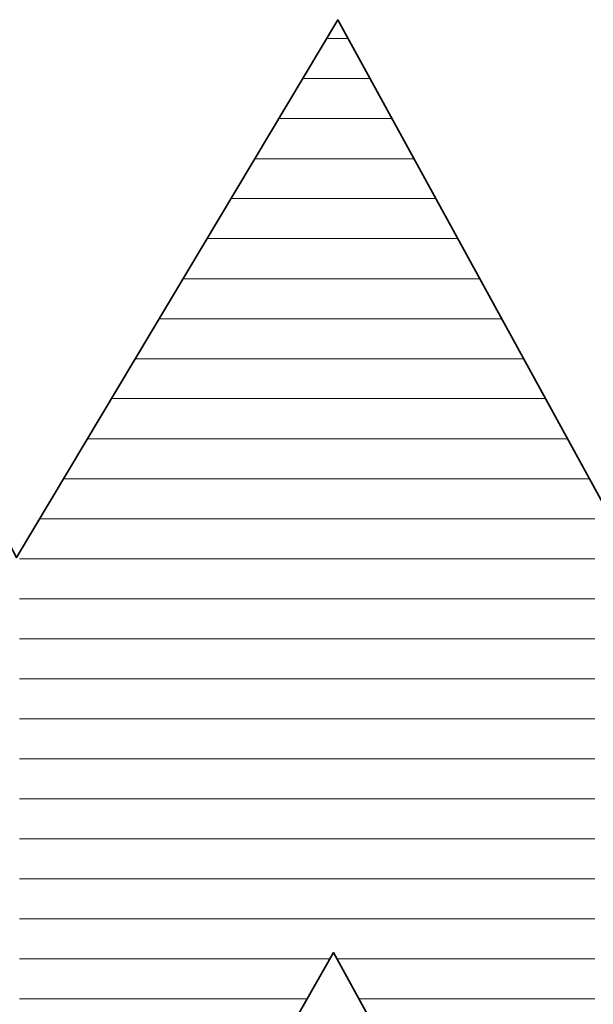
# Model space of a CAD drawing. Units: millimetres. Extents: x 0 to 7425, y 0 to 5250.
# Drawn here: x 5306 to 5368, y 271 to 378 of the extents above; entities that cross this region are included whole.
import ezdxf

# ---------------------------------------------------------------- set-up
doc = ezdxf.new("R2010")
doc.units = ezdxf.units.MM
doc.header["$MEASUREMENT"] = 0
doc.layers.add('(1) Shape lines', color=7, linetype='Continuous', lineweight=35)
doc.layers.add('(9) Sheet', color=7, linetype='Continuous', lineweight=35)

# ---------------------------------------------------------------- blocks, each defined once
blk = doc.blocks.new('HATCH_891_f21ba434-4e02-4ebd-8a8f-78f53906a202')
at = {"layer": '(1) Shape lines', "color": 0, "lineweight": 9}
for p, q in [((5305.79, 319.38), (5305.78, 319.38)), ((5305.88, 315), (5305.78, 315)), ((5305.98, 310.62), (5305.78, 310.62)), ((5306.07, 306.25), (5305.78, 306.25)), ((5306.16, 301.88), (5305.78, 301.88)), ((5306.25, 297.5), (5305.78, 297.5)), ((5306.34, 293.12), (5305.78, 293.12)), ((5306.43, 288.75), (5305.78, 288.75)), ((5306.52, 284.38), (5305.78, 284.38)), ((5306.62, 280), (5305.78, 280)), ((5306.71, 275.62), (5305.78, 275.62)), ((5306.8, 271.25), (5305.78, 271.25)), ((5306.89, 266.88), (5305.78, 266.88)), ((5306.98, 262.5), (5305.78, 262.5)), ((5307.07, 258.12), (5305.78, 258.12)), ((5307.16, 253.75), (5305.78, 253.75)), ((5307.26, 249.38), (5305.78, 249.38)), ((5307.35, 245), (5305.78, 245)), ((5307.44, 240.62), (5305.78, 240.62)), ((5307.53, 236.25), (5305.78, 236.25)), ((5307.62, 231.88), (5305.78, 231.88)), ((5307.71, 227.5), (5305.78, 227.5)), ((5307.8, 223.12), (5305.78, 223.12)), ((5307.37, 218.75), (5305.78, 218.75))]:
    blk.add_line(p, q, dxfattribs=at)
blk = doc.blocks.new('HATCH_892_6309f862-c75c-4a47-8c30-dc6e4a4c77ee')
at = {"layer": '(1) Shape lines', "color": 0, "lineweight": 9}
for p, q in [((5307.88, 319.38), (5305.79, 319.38)), ((5307.88, 315), (5305.88, 315)), ((5307.88, 310.62), (5305.98, 310.62)), ((5307.88, 306.25), (5306.07, 306.25)), ((5307.88, 301.88), (5306.16, 301.88)), ((5307.88, 297.5), (5306.25, 297.5)), ((5307.88, 293.12), (5306.34, 293.12)), ((5307.88, 288.75), (5306.43, 288.75)), ((5307.88, 284.38), (5306.52, 284.38)), ((5307.88, 280), (5306.62, 280)), ((5307.88, 275.62), (5306.71, 275.62)), ((5307.88, 271.25), (5306.8, 271.25)), ((5307.88, 266.88), (5306.89, 266.88)), ((5307.88, 262.5), (5306.98, 262.5)), ((5307.88, 258.12), (5307.07, 258.12)), ((5307.88, 253.75), (5307.16, 253.75)), ((5307.88, 249.38), (5307.26, 249.38)), ((5307.88, 245), (5307.35, 245)), ((5307.88, 240.62), (5307.44, 240.62)), ((5307.88, 236.25), (5307.53, 236.25)), ((5307.88, 231.88), (5307.62, 231.88)), ((5307.88, 227.5), (5307.71, 227.5)), ((5307.88, 223.12), (5307.8, 223.12))]:
    blk.add_line(p, q, dxfattribs=at)
blk = doc.blocks.new('HATCH_895_8ba259b2-bc5c-4045-a344-127dfe860177')
at = {"layer": '(1) Shape lines', "color": 0, "lineweight": 9}
for p, q in [((5308.28, 319.38), (5307.88, 319.38)), ((5308.7, 315), (5307.88, 315)), ((5309.12, 310.62), (5307.88, 310.62)), ((5309.54, 306.25), (5307.88, 306.25)), ((5309.97, 301.88), (5307.88, 301.88)), ((5310.39, 297.5), (5307.88, 297.5)), ((5310.81, 293.12), (5307.88, 293.12)), ((5311.23, 288.75), (5307.88, 288.75)), ((5311.65, 284.38), (5307.88, 284.38)), ((5312.07, 280), (5307.88, 280)), ((5312.49, 275.62), (5307.88, 275.62)), ((5312.91, 271.25), (5307.88, 271.25)), ((5313.33, 266.88), (5307.88, 266.88)), ((5313.76, 262.5), (5307.88, 262.5)), ((5314.18, 258.12), (5307.88, 258.12)), ((5314.6, 253.75), (5307.88, 253.75)), ((5315.02, 249.38), (5307.88, 249.38)), ((5315.44, 245), (5307.88, 245)), ((5315.86, 240.62), (5307.88, 240.62)), ((5316.28, 236.25), (5307.88, 236.25)), ((5314.83, 231.88), (5307.88, 231.88)), ((5312.34, 227.5), (5307.88, 227.5)), ((5309.86, 223.12), (5307.88, 223.12))]:
    blk.add_line(p, q, dxfattribs=at)
blk = doc.blocks.new('HATCH_896_e72f760f-9142-46f8-885b-7daee2c76cb3')
at = {"layer": '(1) Shape lines', "color": 0, "lineweight": 9}
for p, q in [((5316.43, 336.88), (5315.82, 336.88)), ((5316.43, 332.5), (5313.21, 332.5)), ((5316.43, 328.12), (5310.59, 328.12)), ((5316.43, 323.75), (5307.98, 323.75)), ((5316.43, 319.38), (5308.28, 319.38)), ((5316.43, 315), (5308.7, 315)), ((5316.43, 310.62), (5309.12, 310.62)), ((5316.43, 306.25), (5309.54, 306.25)), ((5316.43, 301.88), (5309.97, 301.88)), ((5316.43, 297.5), (5310.39, 297.5)), ((5316.43, 293.12), (5310.81, 293.12)), ((5316.43, 288.75), (5311.23, 288.75)), ((5316.43, 284.38), (5311.65, 284.38)), ((5316.43, 280), (5312.07, 280)), ((5316.43, 275.62), (5312.49, 275.62)), ((5316.43, 271.25), (5312.91, 271.25)), ((5316.43, 266.88), (5313.33, 266.88)), ((5316.43, 262.5), (5313.76, 262.5)), ((5316.43, 258.12), (5314.18, 258.12)), ((5316.43, 253.75), (5314.6, 253.75)), ((5316.43, 249.38), (5315.02, 249.38)), ((5316.43, 245), (5315.44, 245)), ((5316.43, 240.62), (5315.86, 240.62)), ((5316.43, 236.25), (5316.28, 236.25))]:
    blk.add_line(p, q, dxfattribs=at)
blk = doc.blocks.new('HATCH_899_456dea61-c0a0-4cd7-8cc0-0d331c779348')
at = {"layer": '(1) Shape lines', "color": 0, "lineweight": 9}
for p, q in [((5316.52, 336.88), (5316.43, 336.88)), ((5316.89, 332.5), (5316.43, 332.5)), ((5317.26, 328.12), (5316.43, 328.12)), ((5317.64, 323.75), (5316.43, 323.75)), ((5318.01, 319.38), (5316.43, 319.38)), ((5318.38, 315), (5316.43, 315)), ((5318.76, 310.62), (5316.43, 310.62)), ((5319.13, 306.25), (5316.43, 306.25)), ((5319.5, 301.88), (5316.43, 301.88)), ((5319.87, 297.5), (5316.43, 297.5)), ((5320.25, 293.12), (5316.43, 293.12)), ((5320.62, 288.75), (5316.43, 288.75)), ((5320.99, 284.38), (5316.43, 284.38)), ((5321.36, 280), (5316.43, 280)), ((5321.74, 275.62), (5316.43, 275.62)), ((5322.11, 271.25), (5316.43, 271.25)), ((5322.48, 266.88), (5316.43, 266.88)), ((5322.85, 262.5), (5316.43, 262.5)), ((5323.23, 258.12), (5316.43, 258.12)), ((5323.6, 253.75), (5316.43, 253.75)), ((5323.97, 249.38), (5316.43, 249.38)), ((5322.29, 245), (5316.43, 245)), ((5319.8, 240.62), (5316.43, 240.62)), ((5317.32, 236.25), (5316.43, 236.25))]:
    blk.add_line(p, q, dxfattribs=at)
blk = doc.blocks.new('HATCH_900_4e006023-e414-41e2-8333-9dc6757aa90e')
at = {"layer": '(1) Shape lines', "color": 0, "lineweight": 9}
for p, q in [((5324.08, 350), (5323.66, 350)), ((5324.08, 345.62), (5321.04, 345.62)), ((5324.08, 341.25), (5318.43, 341.25)), ((5324.08, 336.88), (5316.52, 336.88)), ((5324.08, 332.5), (5316.89, 332.5)), ((5324.08, 328.12), (5317.26, 328.12)), ((5324.08, 323.75), (5317.64, 323.75)), ((5324.08, 319.38), (5318.01, 319.38)), ((5324.08, 315), (5318.38, 315)), ((5324.08, 310.62), (5318.76, 310.62)), ((5324.08, 306.25), (5319.13, 306.25)), ((5324.08, 301.88), (5319.5, 301.88)), ((5324.08, 297.5), (5319.87, 297.5)), ((5324.08, 293.12), (5320.25, 293.12)), ((5324.08, 288.75), (5320.62, 288.75)), ((5324.08, 284.38), (5320.99, 284.38)), ((5324.08, 280), (5321.36, 280)), ((5324.08, 275.62), (5321.74, 275.62)), ((5324.08, 271.25), (5322.11, 271.25)), ((5324.08, 266.88), (5322.48, 266.88)), ((5324.08, 262.5), (5322.85, 262.5)), ((5324.08, 258.12), (5323.23, 258.12)), ((5324.08, 253.75), (5323.6, 253.75)), ((5324.08, 249.38), (5323.97, 249.38))]:
    blk.add_line(p, q, dxfattribs=at)
blk = doc.blocks.new('HATCH_901_1cf40cce-611e-4c30-9822-5d7c377913dd')
at = {"layer": '(1) Shape lines', "color": 0, "lineweight": 9}
for p, q in [((5324.17, 350), (5324.08, 350)), ((5324.78, 345.62), (5324.08, 345.62)), ((5325.39, 341.25), (5324.08, 341.25)), ((5325.99, 336.88), (5324.08, 336.88)), ((5326.6, 332.5), (5324.08, 332.5)), ((5327.21, 328.12), (5324.08, 328.12)), ((5327.82, 323.75), (5324.08, 323.75)), ((5328.42, 319.38), (5324.08, 319.38)), ((5329.03, 315), (5324.08, 315)), ((5329.64, 310.62), (5324.08, 310.62)), ((5330.24, 306.25), (5324.08, 306.25)), ((5330.85, 301.88), (5324.08, 301.88)), ((5331.46, 297.5), (5324.08, 297.5)), ((5332.06, 293.12), (5324.08, 293.12)), ((5332.67, 288.75), (5324.08, 288.75)), ((5333.28, 284.38), (5324.08, 284.38)), ((5333.88, 280), (5324.08, 280)), ((5334.49, 275.62), (5324.08, 275.62)), ((5335.1, 271.25), (5324.08, 271.25)), ((5334.72, 266.88), (5324.08, 266.88)), ((5332.23, 262.5), (5324.08, 262.5)), ((5329.75, 258.12), (5324.08, 258.12)), ((5327.26, 253.75), (5324.08, 253.75)), ((5324.77, 249.38), (5324.08, 249.38))]:
    blk.add_line(p, q, dxfattribs=at)
blk = doc.blocks.new('HATCH_902_49d975ce-f2a6-4226-bdfb-82ef50d2d65a')
at = {"layer": '(1) Shape lines', "color": 0, "lineweight": 9}
for p, q in [((5335.51, 367.5), (5334.11, 367.5)), ((5335.51, 363.12), (5331.49, 363.12)), ((5335.51, 358.75), (5328.88, 358.75)), ((5335.51, 354.38), (5326.27, 354.38)), ((5335.51, 350), (5324.17, 350)), ((5335.51, 345.62), (5324.78, 345.62)), ((5335.51, 341.25), (5325.39, 341.25)), ((5335.51, 336.88), (5325.99, 336.88)), ((5335.51, 332.5), (5326.6, 332.5)), ((5335.51, 328.12), (5327.21, 328.12)), ((5335.51, 323.75), (5327.82, 323.75)), ((5335.51, 319.38), (5328.42, 319.38)), ((5335.51, 315), (5329.03, 315)), ((5335.51, 310.62), (5329.64, 310.62)), ((5335.51, 306.25), (5330.24, 306.25)), ((5335.51, 301.88), (5330.85, 301.88)), ((5335.51, 297.5), (5331.46, 297.5)), ((5335.51, 293.12), (5332.06, 293.12)), ((5335.51, 288.75), (5332.67, 288.75)), ((5335.51, 284.38), (5333.28, 284.38)), ((5335.51, 280), (5333.88, 280)), ((5335.51, 275.62), (5334.49, 275.62)), ((5335.51, 271.25), (5335.1, 271.25))]:
    blk.add_line(p, q, dxfattribs=at)
blk = doc.blocks.new('HATCH_905_6915d92a-6cd1-4586-8328-733524020fbc')
at = {"layer": '(1) Shape lines', "color": 0, "lineweight": 9}
for p, q in [((5335.63, 367.5), (5335.51, 367.5)), ((5335.84, 363.12), (5335.51, 363.12)), ((5336.05, 358.75), (5335.51, 358.75)), ((5336.27, 354.38), (5335.51, 354.38)), ((5336.48, 350), (5335.51, 350)), ((5336.69, 345.62), (5335.51, 345.62)), ((5336.91, 341.25), (5335.51, 341.25)), ((5337.12, 336.88), (5335.51, 336.88)), ((5337.34, 332.5), (5335.51, 332.5)), ((5337.55, 328.12), (5335.51, 328.12)), ((5337.76, 323.75), (5335.51, 323.75)), ((5337.98, 319.38), (5335.51, 319.38)), ((5338.19, 315), (5335.51, 315)), ((5338.41, 310.62), (5335.51, 310.62)), ((5338.62, 306.25), (5335.51, 306.25)), ((5338.83, 301.88), (5335.51, 301.88)), ((5339.05, 297.5), (5335.51, 297.5)), ((5339.26, 293.12), (5335.51, 293.12)), ((5339.48, 288.75), (5335.51, 288.75)), ((5339.69, 284.38), (5335.51, 284.38)), ((5339.9, 280), (5335.51, 280)), ((5339.69, 275.62), (5335.51, 275.62)), ((5337.2, 271.25), (5335.51, 271.25))]:
    blk.add_line(p, q, dxfattribs=at)
blk = doc.blocks.new('HATCH_906_fef7885a-09cc-45d1-8ac8-db1068347a47')
at = {"layer": '(1) Shape lines', "color": 0, "lineweight": 9}
for p, q in [((5340.08, 376.25), (5339.33, 376.25)), ((5340.08, 371.88), (5336.72, 371.88)), ((5340.08, 367.5), (5335.63, 367.5)), ((5340.08, 363.12), (5335.84, 363.12)), ((5340.08, 358.75), (5336.05, 358.75)), ((5340.08, 354.38), (5336.27, 354.38)), ((5340.08, 350), (5336.48, 350)), ((5340.08, 345.62), (5336.69, 345.62)), ((5340.08, 341.25), (5336.91, 341.25)), ((5340.08, 336.88), (5337.12, 336.88)), ((5340.08, 332.5), (5337.34, 332.5)), ((5340.08, 328.12), (5337.55, 328.12)), ((5340.08, 323.75), (5337.76, 323.75)), ((5340.08, 319.38), (5337.98, 319.38)), ((5340.08, 315), (5338.19, 315)), ((5340.08, 310.62), (5338.41, 310.62)), ((5340.08, 306.25), (5338.62, 306.25)), ((5340.08, 301.88), (5338.83, 301.88)), ((5340.08, 297.5), (5339.05, 297.5)), ((5340.08, 293.12), (5339.26, 293.12)), ((5340.08, 288.75), (5339.48, 288.75)), ((5340.08, 284.38), (5339.69, 284.38)), ((5340.08, 280), (5339.9, 280))]:
    blk.add_line(p, q, dxfattribs=at)
blk = doc.blocks.new('HATCH_909_c07aed98-7451-40dc-bb23-87b770167e3e')
at = {"layer": '(1) Shape lines', "color": 0, "lineweight": 9}
for p, q in [((5340.09, 376.25), (5340.08, 376.25)), ((5340.11, 371.88), (5340.08, 371.88)), ((5340.13, 367.5), (5340.08, 367.5)), ((5340.15, 363.12), (5340.08, 363.12)), ((5340.17, 358.75), (5340.08, 358.75)), ((5340.19, 354.38), (5340.08, 354.38)), ((5340.21, 350), (5340.08, 350)), ((5340.23, 345.62), (5340.08, 345.62)), ((5340.25, 341.25), (5340.08, 341.25)), ((5340.27, 336.88), (5340.08, 336.88)), ((5340.29, 332.5), (5340.08, 332.5)), ((5340.31, 328.12), (5340.08, 328.12)), ((5340.33, 323.75), (5340.08, 323.75)), ((5340.35, 319.38), (5340.08, 319.38)), ((5340.37, 315), (5340.08, 315)), ((5340.39, 310.62), (5340.08, 310.62)), ((5340.41, 306.25), (5340.08, 306.25)), ((5340.43, 301.88), (5340.08, 301.88)), ((5340.45, 297.5), (5340.08, 297.5)), ((5340.47, 293.12), (5340.08, 293.12)), ((5340.49, 288.75), (5340.08, 288.75)), ((5340.51, 284.38), (5340.08, 284.38)), ((5340.53, 280), (5340.08, 280)), ((5340.55, 275.62), (5340.46, 275.62))]:
    blk.add_line(p, q, dxfattribs=at)
blk = doc.blocks.new('HATCH_910_0f7f1b51-8579-4105-919b-deeeebd035f4')
at = {"layer": '(1) Shape lines', "color": 0, "lineweight": 9}
for p, q in [((5340.55, 376.25), (5340.09, 376.25)), ((5340.55, 371.88), (5340.11, 371.88)), ((5340.55, 367.5), (5340.13, 367.5)), ((5340.55, 363.12), (5340.15, 363.12)), ((5340.55, 358.75), (5340.17, 358.75)), ((5340.55, 354.38), (5340.19, 354.38)), ((5340.55, 350), (5340.21, 350)), ((5340.55, 345.62), (5340.23, 345.62)), ((5340.55, 341.25), (5340.25, 341.25)), ((5340.55, 336.88), (5340.27, 336.88)), ((5340.55, 332.5), (5340.29, 332.5)), ((5340.55, 328.12), (5340.31, 328.12)), ((5340.55, 323.75), (5340.33, 323.75)), ((5340.55, 319.38), (5340.35, 319.38)), ((5340.55, 315), (5340.37, 315)), ((5340.55, 310.62), (5340.39, 310.62)), ((5340.55, 306.25), (5340.41, 306.25)), ((5340.55, 301.88), (5340.43, 301.88)), ((5340.55, 297.5), (5340.45, 297.5)), ((5340.55, 293.12), (5340.47, 293.12)), ((5340.55, 288.75), (5340.49, 288.75)), ((5340.55, 284.38), (5340.51, 284.38)), ((5340.55, 280), (5340.53, 280)), ((5340.55, 275.62), (5340.55, 275.62))]:
    blk.add_line(p, q, dxfattribs=at)
blk = doc.blocks.new('HATCH_913_ccb7cbf8-67ad-42a0-9bd3-acc7ca637298')
at = {"layer": '(1) Shape lines', "color": 0, "lineweight": 9}
for p, q in [((5340.62, 376.25), (5340.55, 376.25)), ((5340.76, 371.88), (5340.55, 371.88)), ((5340.9, 367.5), (5340.55, 367.5)), ((5341.04, 363.12), (5340.55, 363.12)), ((5341.18, 358.75), (5340.55, 358.75)), ((5341.32, 354.38), (5340.55, 354.38)), ((5341.46, 350), (5340.55, 350)), ((5341.61, 345.62), (5340.55, 345.62)), ((5341.75, 341.25), (5340.55, 341.25)), ((5341.89, 336.88), (5340.55, 336.88)), ((5342.03, 332.5), (5340.55, 332.5)), ((5342.17, 328.12), (5340.55, 328.12)), ((5342.31, 323.75), (5340.55, 323.75)), ((5342.45, 319.38), (5340.55, 319.38)), ((5342.59, 315), (5340.55, 315)), ((5342.73, 310.62), (5340.55, 310.62)), ((5342.87, 306.25), (5340.55, 306.25)), ((5343.01, 301.88), (5340.55, 301.88)), ((5343.16, 297.5), (5340.55, 297.5)), ((5343.3, 293.12), (5340.55, 293.12)), ((5343.44, 288.75), (5340.55, 288.75)), ((5343.58, 284.38), (5340.55, 284.38)), ((5343.72, 280), (5340.55, 280)), ((5343.86, 275.62), (5340.55, 275.62)), ((5344, 271.25), (5342.86, 271.25))]:
    blk.add_line(p, q, dxfattribs=at)
blk = doc.blocks.new('HATCH_914_bb3b3eac-77d6-40f7-8e25-47fabff7d125')
at = {"layer": '(1) Shape lines', "color": 0, "lineweight": 9}
for p, q in [((5341.68, 376.25), (5340.62, 376.25)), ((5344.07, 371.88), (5340.76, 371.88)), ((5344.07, 367.5), (5340.9, 367.5)), ((5344.07, 363.12), (5341.04, 363.12)), ((5344.07, 358.75), (5341.18, 358.75)), ((5344.07, 354.38), (5341.32, 354.38)), ((5344.07, 350), (5341.46, 350)), ((5344.07, 345.62), (5341.61, 345.62)), ((5344.07, 341.25), (5341.75, 341.25)), ((5344.07, 336.88), (5341.89, 336.88)), ((5344.07, 332.5), (5342.03, 332.5)), ((5344.07, 328.12), (5342.17, 328.12)), ((5344.07, 323.75), (5342.31, 323.75)), ((5344.07, 319.38), (5342.45, 319.38)), ((5344.07, 315), (5342.59, 315)), ((5344.07, 310.62), (5342.73, 310.62)), ((5344.07, 306.25), (5342.87, 306.25)), ((5344.07, 301.88), (5343.01, 301.88)), ((5344.07, 297.5), (5343.16, 297.5)), ((5344.07, 293.12), (5343.3, 293.12)), ((5344.07, 288.75), (5343.44, 288.75)), ((5344.07, 284.38), (5343.58, 284.38)), ((5344.07, 280), (5343.72, 280)), ((5344.07, 275.62), (5343.86, 275.62)), ((5344.07, 271.25), (5344, 271.25))]:
    blk.add_line(p, q, dxfattribs=at)
blk = doc.blocks.new('HATCH_921_ac5c401b-228d-45ba-8ff8-a8ddc45fe1bd')
at = {"layer": '(1) Shape lines', "color": 0, "lineweight": 9}
for p, q in [((5344.07, 371.88), (5344.07, 371.88)), ((5344.48, 367.5), (5344.07, 367.5)), ((5344.9, 363.12), (5344.07, 363.12)), ((5345.31, 358.75), (5344.07, 358.75)), ((5345.72, 354.38), (5344.07, 354.38)), ((5346.14, 350), (5344.07, 350)), ((5346.55, 345.62), (5344.07, 345.62)), ((5346.96, 341.25), (5344.07, 341.25)), ((5347.37, 336.88), (5344.07, 336.88)), ((5347.79, 332.5), (5344.07, 332.5)), ((5348.2, 328.12), (5344.07, 328.12)), ((5348.61, 323.75), (5344.07, 323.75)), ((5349.02, 319.38), (5344.07, 319.38)), ((5349.44, 315), (5344.07, 315)), ((5349.85, 310.62), (5344.07, 310.62)), ((5350.26, 306.25), (5344.07, 306.25)), ((5350.67, 301.88), (5344.07, 301.88)), ((5351.09, 297.5), (5344.07, 297.5)), ((5351.5, 293.12), (5344.07, 293.12)), ((5351.91, 288.75), (5344.07, 288.75)), ((5352.32, 284.38), (5344.07, 284.38)), ((5352.74, 280), (5344.07, 280)), ((5353.15, 275.62), (5344.07, 275.62)), ((5353.56, 271.25), (5344.07, 271.25))]:
    blk.add_line(p, q, dxfattribs=at)
blk = doc.blocks.new('HATCH_922_03ff75d8-10a4-4994-8b1a-440be70f75f9')
at = {"layer": '(1) Shape lines', "color": 0, "lineweight": 9}
for p, q in [((5344.08, 371.88), (5344.07, 371.88)), ((5346.48, 367.5), (5344.48, 367.5)), ((5348.88, 363.12), (5344.9, 363.12)), ((5351.28, 358.75), (5345.31, 358.75)), ((5353.68, 354.38), (5345.72, 354.38)), ((5355.79, 350), (5346.14, 350)), ((5355.79, 345.62), (5346.55, 345.62)), ((5355.79, 341.25), (5346.96, 341.25)), ((5355.79, 336.88), (5347.37, 336.88)), ((5355.79, 332.5), (5347.79, 332.5)), ((5355.79, 328.12), (5348.2, 328.12)), ((5355.79, 323.75), (5348.61, 323.75)), ((5355.79, 319.38), (5349.02, 319.38)), ((5355.79, 315), (5349.44, 315)), ((5355.79, 310.62), (5349.85, 310.62)), ((5355.79, 306.25), (5350.26, 306.25)), ((5355.79, 301.88), (5350.67, 301.88)), ((5355.79, 297.5), (5351.09, 297.5)), ((5355.79, 293.12), (5351.5, 293.12)), ((5355.79, 288.75), (5351.91, 288.75)), ((5355.79, 284.38), (5352.32, 284.38)), ((5355.79, 280), (5352.74, 280)), ((5355.79, 275.62), (5353.15, 275.62)), ((5355.79, 271.25), (5353.56, 271.25))]:
    blk.add_line(p, q, dxfattribs=at)
blk = doc.blocks.new('HATCH_927_3ebf5244-cedb-44fe-bedf-07c0d00b322b')
at = {"layer": '(1) Shape lines', "color": 0, "lineweight": 9}
for p, q in [((5355.79, 350), (5355.79, 350)), ((5355.82, 345.62), (5355.79, 345.62)), ((5355.86, 341.25), (5355.79, 341.25)), ((5355.89, 336.88), (5355.79, 336.88)), ((5355.92, 332.5), (5355.79, 332.5)), ((5355.95, 328.12), (5355.79, 328.12)), ((5355.99, 323.75), (5355.79, 323.75)), ((5356.02, 319.38), (5355.79, 319.38)), ((5356.05, 315), (5355.79, 315)), ((5356.08, 310.62), (5355.79, 310.62)), ((5356.11, 306.25), (5355.79, 306.25)), ((5356.15, 301.88), (5355.79, 301.88)), ((5356.18, 297.5), (5355.79, 297.5)), ((5356.21, 293.12), (5355.79, 293.12)), ((5356.24, 288.75), (5355.79, 288.75)), ((5356.27, 284.38), (5355.79, 284.38)), ((5356.31, 280), (5355.79, 280)), ((5356.34, 275.62), (5355.79, 275.62)), ((5356.37, 271.25), (5355.79, 271.25)), ((5356.4, 266.88), (5355.79, 266.88)), ((5356.44, 262.5), (5355.79, 262.5)), ((5356.47, 258.12), (5355.79, 258.12)), ((5356.5, 253.75), (5355.79, 253.75)), ((5356.53, 249.38), (5355.79, 249.38))]:
    blk.add_line(p, q, dxfattribs=at)
blk = doc.blocks.new('HATCH_928_3b9b9873-ee71-43a6-bdf8-cd093b4af141')
at = {"layer": '(1) Shape lines', "color": 0, "lineweight": 9}
for p, q in [((5356.08, 350), (5355.79, 350)), ((5356.55, 345.62), (5355.82, 345.62)), ((5356.55, 341.25), (5355.86, 341.25)), ((5356.55, 336.88), (5355.89, 336.88)), ((5356.55, 332.5), (5355.92, 332.5)), ((5356.55, 328.12), (5355.95, 328.12)), ((5356.55, 323.75), (5355.99, 323.75)), ((5356.55, 319.38), (5356.02, 319.38)), ((5356.55, 315), (5356.05, 315)), ((5356.55, 310.62), (5356.08, 310.62)), ((5356.55, 306.25), (5356.11, 306.25)), ((5356.55, 301.88), (5356.15, 301.88)), ((5356.55, 297.5), (5356.18, 297.5)), ((5356.55, 293.12), (5356.21, 293.12)), ((5356.55, 288.75), (5356.24, 288.75)), ((5356.55, 284.38), (5356.27, 284.38)), ((5356.55, 280), (5356.31, 280)), ((5356.55, 275.62), (5356.34, 275.62)), ((5356.55, 271.25), (5356.37, 271.25)), ((5356.55, 266.88), (5356.4, 266.88)), ((5356.55, 262.5), (5356.44, 262.5)), ((5356.55, 258.12), (5356.47, 258.12)), ((5356.55, 253.75), (5356.5, 253.75)), ((5356.55, 249.38), (5356.53, 249.38))]:
    blk.add_line(p, q, dxfattribs=at)
blk = doc.blocks.new('HATCH_931_2feb47f9-2c71-4d2f-b73e-489b33e16820')
at = {"layer": '(1) Shape lines', "color": 0, "lineweight": 9}
for p, q in [((5356.57, 345.62), (5356.55, 345.62)), ((5356.6, 341.25), (5356.55, 341.25)), ((5356.62, 336.88), (5356.55, 336.88)), ((5356.64, 332.5), (5356.55, 332.5)), ((5356.67, 328.12), (5356.55, 328.12)), ((5356.69, 323.75), (5356.55, 323.75)), ((5356.71, 319.38), (5356.55, 319.38)), ((5356.74, 315), (5356.55, 315)), ((5356.76, 310.62), (5356.55, 310.62)), ((5356.79, 306.25), (5356.55, 306.25)), ((5356.81, 301.88), (5356.55, 301.88)), ((5356.83, 297.5), (5356.55, 297.5)), ((5356.86, 293.12), (5356.55, 293.12)), ((5356.88, 288.75), (5356.55, 288.75)), ((5356.9, 284.38), (5356.55, 284.38)), ((5356.93, 280), (5356.55, 280)), ((5356.95, 275.62), (5356.55, 275.62)), ((5356.97, 271.25), (5356.55, 271.25)), ((5357, 266.88), (5356.55, 266.88)), ((5357.02, 262.5), (5356.55, 262.5)), ((5357.05, 258.12), (5356.55, 258.12)), ((5357.07, 253.75), (5356.55, 253.75)), ((5357.09, 249.38), (5356.55, 249.38))]:
    blk.add_line(p, q, dxfattribs=at)
blk = doc.blocks.new('HATCH_932_4e07aa32-2d56-45ff-8025-b6057dff581e')
at = {"layer": '(1) Shape lines', "color": 0, "lineweight": 9}
for p, q in [((5357.12, 345.62), (5356.57, 345.62)), ((5357.12, 341.25), (5356.6, 341.25)), ((5357.12, 336.88), (5356.62, 336.88)), ((5357.12, 332.5), (5356.64, 332.5)), ((5357.12, 328.12), (5356.67, 328.12)), ((5357.12, 323.75), (5356.69, 323.75)), ((5357.12, 319.38), (5356.71, 319.38)), ((5357.12, 315), (5356.74, 315)), ((5357.12, 310.62), (5356.76, 310.62)), ((5357.12, 306.25), (5356.79, 306.25)), ((5357.12, 301.88), (5356.81, 301.88)), ((5357.12, 297.5), (5356.83, 297.5)), ((5357.12, 293.12), (5356.86, 293.12)), ((5357.12, 288.75), (5356.88, 288.75)), ((5357.12, 284.38), (5356.9, 284.38)), ((5357.12, 280), (5356.93, 280)), ((5357.12, 275.62), (5356.95, 275.62)), ((5357.12, 271.25), (5356.97, 271.25)), ((5357.12, 266.88), (5357, 266.88)), ((5357.12, 262.5), (5357.02, 262.5)), ((5357.12, 258.12), (5357.05, 258.12)), ((5357.12, 253.75), (5357.07, 253.75)), ((5357.12, 249.38), (5357.09, 249.38))]:
    blk.add_line(p, q, dxfattribs=at)
blk = doc.blocks.new('HATCH_933_25cf3f96-9f58-4a69-b345-19420f54b70a')
at = {"layer": '(1) Shape lines', "color": 0, "lineweight": 9}
for p, q in [((5357.35, 345.62), (5357.12, 345.62)), ((5357.75, 341.25), (5357.12, 341.25)), ((5358.16, 336.88), (5357.12, 336.88)), ((5358.57, 332.5), (5357.12, 332.5)), ((5358.97, 328.12), (5357.12, 328.12)), ((5359.38, 323.75), (5357.12, 323.75)), ((5359.79, 319.38), (5357.12, 319.38)), ((5360.2, 315), (5357.12, 315)), ((5360.6, 310.62), (5357.12, 310.62)), ((5361.01, 306.25), (5357.12, 306.25)), ((5361.42, 301.88), (5357.12, 301.88)), ((5361.82, 297.5), (5357.12, 297.5)), ((5362.23, 293.12), (5357.12, 293.12)), ((5362.64, 288.75), (5357.12, 288.75)), ((5363.04, 284.38), (5357.12, 284.38)), ((5363.45, 280), (5357.12, 280)), ((5363.86, 275.62), (5357.12, 275.62)), ((5364.27, 271.25), (5357.12, 271.25))]:
    blk.add_line(p, q, dxfattribs=at)
blk = doc.blocks.new('HATCH_934_7f368b23-7eca-4d57-9b46-fd128948a27b')
at = {"layer": '(1) Shape lines', "color": 0, "lineweight": 9}
for p, q in [((5358.48, 345.62), (5357.35, 345.62)), ((5360.88, 341.25), (5357.75, 341.25)), ((5363.28, 336.88), (5358.16, 336.88)), ((5365.68, 332.5), (5358.57, 332.5)), ((5368.08, 328.12), (5358.97, 328.12)), ((5368.65, 323.75), (5359.38, 323.75)), ((5368.65, 319.38), (5359.79, 319.38)), ((5368.65, 315), (5360.2, 315)), ((5368.65, 310.62), (5360.6, 310.62)), ((5368.65, 306.25), (5361.01, 306.25)), ((5368.65, 301.88), (5361.42, 301.88)), ((5368.65, 297.5), (5361.82, 297.5)), ((5368.65, 293.12), (5362.23, 293.12)), ((5368.65, 288.75), (5362.64, 288.75)), ((5368.65, 284.38), (5363.04, 284.38)), ((5368.65, 280), (5363.45, 280)), ((5368.65, 275.62), (5363.86, 275.62)), ((5368.65, 271.25), (5364.27, 271.25))]:
    blk.add_line(p, q, dxfattribs=at)
blk = doc.blocks.new('GROUP_0_9bb1fc64-1733-405d-b881-956f86bff12d')
at = {"layer": '(9) Sheet', "color": 7, "linetype": 'Continuous', "lineweight": 35, "ltscale": 12.5}
blk.add_lwpolyline([(5244.72, 330.86), (5274.61, 378.32), (5305.44, 319.5), (5340.55, 378.3), (5372.81, 319.49), (5406.49, 378.3), (5430.7, 330.86), (5373.16, 215.95), (5340.08, 276.32), (5305.78, 215.95)], close=True, dxfattribs=at)
at = {"layer": '(1) Shape lines', "color": 154, "linetype": 'ByBlock'}
for name in ['HATCH_906_fef7885a-09cc-45d1-8ac8-db1068347a47', 'HATCH_909_c07aed98-7451-40dc-bb23-87b770167e3e', 'HATCH_910_0f7f1b51-8579-4105-919b-deeeebd035f4', 'HATCH_913_ccb7cbf8-67ad-42a0-9bd3-acc7ca637298', 'HATCH_914_bb3b3eac-77d6-40f7-8e25-47fabff7d125', 'HATCH_921_ac5c401b-228d-45ba-8ff8-a8ddc45fe1bd', 'HATCH_922_03ff75d8-10a4-4994-8b1a-440be70f75f9', 'HATCH_902_49d975ce-f2a6-4226-bdfb-82ef50d2d65a', 'HATCH_905_6915d92a-6cd1-4586-8328-733524020fbc', 'HATCH_900_4e006023-e414-41e2-8333-9dc6757aa90e', 'HATCH_901_1cf40cce-611e-4c30-9822-5d7c377913dd', 'HATCH_927_3ebf5244-cedb-44fe-bedf-07c0d00b322b', 'HATCH_928_3b9b9873-ee71-43a6-bdf8-cd093b4af141', 'HATCH_931_2feb47f9-2c71-4d2f-b73e-489b33e16820', 'HATCH_932_4e07aa32-2d56-45ff-8025-b6057dff581e', 'HATCH_933_25cf3f96-9f58-4a69-b345-19420f54b70a', 'HATCH_934_7f368b23-7eca-4d57-9b46-fd128948a27b', 'HATCH_896_e72f760f-9142-46f8-885b-7daee2c76cb3', 'HATCH_899_456dea61-c0a0-4cd7-8cc0-0d331c779348', 'HATCH_891_f21ba434-4e02-4ebd-8a8f-78f53906a202', 'HATCH_892_6309f862-c75c-4a47-8c30-dc6e4a4c77ee', 'HATCH_895_8ba259b2-bc5c-4045-a344-127dfe860177']:
    blk.add_blockref(name, (0, 0), dxfattribs=at)

msp = doc.modelspace()

# ---------------------------------------------------------------- block references
at = {"color": 7, "linetype": 'ByBlock'}
msp.add_blockref('GROUP_0_9bb1fc64-1733-405d-b881-956f86bff12d', (0, 0), dxfattribs=at)

doc.saveas('drawing.dxf')
